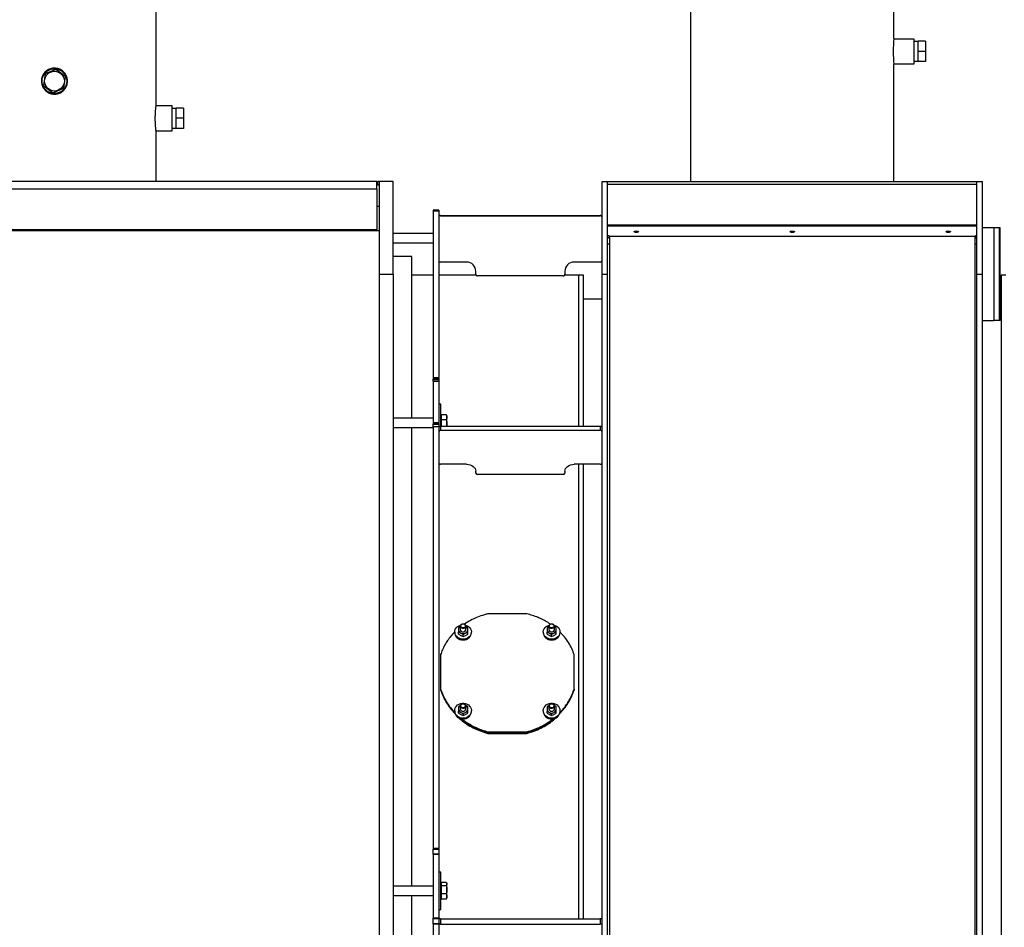
# Model space of a CAD drawing. Extents: x -13 to 446, y 20 to 332.
# Drawn here: x 333 to 375, y 88 to 126 of the extents above; entities that cross this region are included whole.
import ezdxf

# ---------------------------------------------------------------- set-up
doc = ezdxf.new("R2010")
doc.units = 0
doc.header["$LTSCALE"] = 0.4
doc.header["$MEASUREMENT"] = 0
doc.layers.get('0').update_dxf_attribs({"linetype": 'CONTINUOUS'})

msp = doc.modelspace()

# ---------------------------------------------------------------- linework, layer by layer
at = {"color": 7, "linetype": 'Continuous'}
for p, q in [((339.067, 122.556), (339.067, 127.621)), ((361.74, 127.621), (361.74, 119.33)), ((370.366, 125.393), (370.366, 127.621)), ((371.225, 125.367), (370.363, 125.367)), ((371.225, 124.316), (371.225, 125.367)), ((371.39, 125.261), (371.225, 125.261)), ((371.701, 125.275), (371.39, 125.275)), ((371.39, 124.842), (371.39, 125.275)), ((371.701, 125.275), (371.701, 124.842)), ((371.39, 124.409), (371.39, 124.842)), ((371.701, 124.842), (371.39, 124.842)), ((371.701, 124.842), (371.701, 124.409)), ((334.819, 124.077), (334.357, 123.887)), ((335.216, 123.773), (334.819, 124.077)), ((334.909, 124.105), (334.883, 124.091)), ((370.363, 124.316), (371.225, 124.316)), ((370.366, 119.33), (370.366, 124.29)), ((371.225, 124.422), (371.39, 124.422)), ((371.701, 124.409), (371.39, 124.409)), ((334.357, 123.887), (334.292, 123.391)), ((334.391, 123.957), (334.37, 123.976)), ((335.15, 123.277), (335.216, 123.773)), ((334.292, 123.391), (334.688, 123.086)), ((334.688, 123.086), (335.15, 123.277)), ((339.748, 122.533), (339.064, 122.533)), ((339.748, 122.007), (339.748, 122.533)), ((339.913, 122.426), (339.748, 122.426)), ((340.224, 122.44), (339.913, 122.44)), ((339.913, 122.008), (339.913, 122.44)), ((340.224, 122.44), (340.224, 122.008)), ((339.748, 121.481), (339.748, 122.007)), ((340.224, 122.008), (339.913, 122.008)), ((339.913, 121.574), (339.913, 122.008)), ((340.224, 122.008), (340.224, 121.574)), ((339.748, 121.588), (339.913, 121.588)), ((340.224, 121.574), (339.913, 121.574)), ((340.224, 121.574), (339.913, 121.574)), ((339.913, 121.574), (339.913, 121.574)), ((340.224, 121.574), (340.224, 121.574)), ((339.064, 121.481), (339.748, 121.481)), ((339.067, 119.33), (339.067, 121.458)), ((348.435, 119.33), (239.006, 119.33)), ((348.435, 119.015), (348.435, 119.33)), ((348.435, 119.33), (348.474, 119.33)), ((348.474, 119.172), (348.435, 119.172)), ((348.474, 119.172), (348.474, 119.33)), ((348.533, 119.33), (348.474, 119.33)), ((348.533, 119.172), (348.474, 119.172)), ((349.124, 119.33), (348.533, 119.33)), ((348.533, 119.33), (348.533, 115.393)), ((349.124, 115.393), (349.124, 119.33)), ((357.982, 119.33), (358.218, 119.33)), ((357.982, 115.393), (357.982, 119.33)), ((358.218, 119.33), (373.888, 119.33)), ((358.218, 115.393), (358.218, 119.33)), ((358.218, 119.212), (373.888, 119.212)), ((373.888, 119.33), (374.124, 119.33)), ((373.888, 115.393), (373.888, 119.33)), ((374.124, 115.393), (374.124, 119.33)), ((239.006, 119.015), (348.435, 119.015)), ((348.435, 119.015), (348.435, 117.283)), ((348.533, 118.267), (348.435, 118.267)), ((351.053, 118.109), (350.817, 118.109)), ((350.817, 118.109), (350.817, 118.083)), ((350.817, 118.083), (351.053, 118.083)), ((350.817, 118.083), (350.817, 118.071)), ((351.053, 118.071), (350.817, 118.071)), ((351.053, 118.071), (350.817, 118.071)), ((350.817, 118.071), (350.817, 111.015)), ((350.817, 118.071), (350.817, 118.071)), ((351.053, 118.109), (351.053, 118.083)), ((351.053, 118.071), (351.053, 118.083)), ((351.053, 118.071), (351.053, 111.015)), ((351.053, 118.071), (351.053, 118.071)), ((351.132, 117.885), (351.132, 117.875)), ((351.132, 117.885), (357.903, 117.885)), ((351.132, 117.875), (357.903, 117.875)), ((357.903, 117.885), (357.903, 117.875)), ((373.888, 117.469), (358.218, 117.469)), ((373.888, 117.431), (358.218, 117.431)), ((348.435, 117.283), (239.006, 117.283)), ((348.533, 117.23), (239.006, 117.23)), ((348.435, 117.283), (348.435, 117.23)), ((350.817, 117.125), (349.124, 117.125)), ((358.297, 117.014), (373.809, 117.014)), ((358.297, 116.953), (358.297, 117.014)), ((358.297, 116.953), (358.297, 67.894)), ((373.809, 117.014), (373.809, 116.953)), ((373.809, 67.894), (373.809, 116.953)), ((374.596, 117.361), (374.124, 117.361)), ((374.596, 117.361), (374.596, 113.424)), ((374.832, 117.361), (374.596, 117.361)), ((374.872, 117.361), (374.832, 117.361)), ((374.832, 117.361), (374.832, 113.424)), ((374.872, 117.322), (374.832, 117.322)), ((374.872, 117.322), (374.872, 117.361)), ((374.872, 113.464), (374.872, 117.322)), ((349.124, 116.731), (350.817, 116.731)), ((358.297, 116.669), (358.218, 116.669)), ((373.888, 116.669), (373.809, 116.669)), ((349.911, 116.141), (349.124, 116.141)), ((349.911, 109.287), (349.911, 116.141)), ((352.234, 115.909), (351.132, 115.909)), ((357.903, 115.909), (356.801, 115.909)), ((348.533, 115.393), (349.124, 115.393)), ((348.533, 115.393), (348.533, 83.506)), ((349.124, 115.393), (349.124, 83.506)), ((350.817, 115.353), (349.911, 115.353)), ((352.641, 115.353), (351.053, 115.353)), ((352.628, 115.397), (352.628, 115.515)), ((356.329, 115.319), (352.706, 115.319)), ((356.998, 115.353), (356.394, 115.353)), ((356.407, 115.515), (356.407, 115.397)), ((357.195, 115.353), (356.998, 115.353)), ((356.998, 108.943), (356.998, 115.353)), ((357.195, 108.943), (357.195, 115.353)), ((357.982, 82.991), (357.982, 115.393)), ((357.982, 115.393), (358.218, 115.393)), ((358.218, 82.991), (358.218, 115.393)), ((373.888, 115.393), (374.124, 115.393)), ((373.888, 82.991), (373.888, 115.393)), ((374.124, 82.991), (374.124, 115.393)), ((375.108, 115.353), (374.911, 115.353)), ((374.911, 115.353), (374.911, 51.495)), ((357.982, 114.33), (357.195, 114.33)), ((374.911, 114.33), (374.872, 114.33)), ((374.124, 113.424), (374.596, 113.424)), ((374.832, 113.424), (374.596, 113.424)), ((374.872, 113.464), (374.832, 113.464)), ((374.872, 113.424), (374.832, 113.424)), ((374.872, 113.424), (374.872, 113.464)), ((350.817, 111.015), (351.053, 111.015)), ((350.817, 111.015), (350.817, 110.988)), ((350.817, 110.988), (351.053, 110.988)), ((350.817, 110.988), (350.817, 110.941)), ((350.817, 110.941), (351.053, 110.941)), ((350.817, 110.851), (350.817, 110.941)), ((351.053, 110.851), (350.817, 110.851)), ((350.817, 110.851), (350.817, 110.847)), ((351.053, 110.847), (350.817, 110.847)), ((350.817, 110.847), (350.817, 109.101)), ((351.053, 110.988), (351.053, 111.015)), ((351.053, 110.988), (351.053, 110.941)), ((351.053, 110.941), (351.053, 110.851)), ((351.053, 110.847), (351.053, 110.851)), ((351.053, 110.847), (351.053, 109.101)), ((351.151, 109.877), (351.053, 109.877)), ((351.151, 108.943), (351.151, 109.877)), ((351.175, 109.331), (351.175, 109.448)), ((351.175, 109.448), (351.375, 109.448)), ((351.391, 109.425), (351.375, 109.448)), ((350.817, 109.287), (349.124, 109.287)), ((350.817, 109.101), (351.053, 109.101)), ((350.817, 109.101), (350.817, 109.073)), ((350.817, 109.073), (351.053, 109.073)), ((350.817, 109.073), (350.817, 109.03)), ((350.817, 109.03), (351.053, 109.03)), ((350.817, 108.92), (350.817, 109.03)), ((351.053, 109.073), (351.053, 109.101)), ((351.053, 109.073), (351.053, 109.03)), ((351.053, 109.03), (351.053, 108.92)), ((351.175, 109.405), (351.151, 109.405)), ((351.175, 109.214), (351.175, 109.331)), ((351.175, 109.035), (351.175, 109.214)), ((351.375, 109.214), (351.175, 109.214)), ((351.175, 108.943), (351.175, 109.035)), ((351.403, 109.405), (351.391, 109.425)), ((351.403, 109.331), (351.403, 109.405)), ((351.403, 109.035), (351.403, 109.331)), ((351.403, 108.943), (351.403, 109.035)), ((349.124, 108.893), (350.817, 108.893)), ((349.911, 89.439), (349.911, 108.893)), ((351.053, 108.92), (350.817, 108.92)), ((350.817, 108.92), (350.817, 108.915)), ((351.053, 108.915), (350.817, 108.915)), ((350.817, 108.915), (350.817, 91.05)), ((351.053, 108.915), (351.053, 108.92)), ((351.053, 108.915), (351.053, 91.05)), ((351.132, 108.943), (351.132, 108.783)), ((351.132, 108.943), (357.903, 108.943)), ((351.132, 108.783), (357.903, 108.783)), ((357.903, 108.943), (357.903, 108.783)), ((352.234, 107.331), (351.132, 107.331)), ((352.628, 106.954), (352.628, 107.041)), ((356.407, 107.041), (356.407, 106.954)), ((357.903, 107.331), (356.801, 107.331)), ((356.998, 88.06), (356.998, 107.331)), ((357.195, 88.06), (357.195, 107.331)), ((356.329, 106.896), (352.706, 106.896)), ((354.793, 100.991), (353.14, 100.991)), ((351.969, 100.455), (351.89, 100.409)), ((351.89, 100.409), (351.89, 100.322)), ((351.89, 100.322), (351.89, 100.215)), ((351.969, 100.469), (351.969, 100.322)), ((352.205, 100.322), (352.205, 100.469)), ((352.284, 100.409), (352.205, 100.455)), ((352.284, 100.322), (352.284, 100.409)), ((352.284, 100.215), (352.284, 100.322)), ((355.727, 100.455), (355.649, 100.409)), ((355.649, 100.409), (355.649, 100.322)), ((355.649, 100.322), (355.649, 100.215)), ((355.727, 100.469), (355.727, 100.322)), ((355.964, 100.322), (355.964, 100.469)), ((356.042, 100.409), (355.964, 100.455)), ((356.042, 100.322), (356.042, 100.409)), ((356.042, 100.215), (356.042, 100.322)), ((351.733, 100.219), (351.733, 100.186)), ((351.89, 100.131), (351.89, 100.215)), ((351.89, 100.215), (351.989, 100.176)), ((351.89, 100.131), (351.989, 100.073)), ((351.989, 100.176), (352.087, 100.119)), ((351.989, 100.073), (352.087, 100.034)), ((352.087, 100.119), (352.186, 100.176)), ((352.087, 100.034), (352.087, 100.119)), ((352.087, 100.034), (352.186, 100.073)), ((352.186, 100.176), (352.284, 100.215)), ((352.186, 100.073), (352.284, 100.131)), ((352.284, 100.131), (352.284, 100.215)), ((352.442, 100.186), (352.442, 100.219)), ((355.491, 100.219), (355.491, 100.186)), ((355.649, 100.131), (355.649, 100.215)), ((355.649, 100.215), (355.747, 100.176)), ((355.649, 100.131), (355.747, 100.073)), ((355.747, 100.176), (355.845, 100.119)), ((355.747, 100.073), (355.845, 100.034)), ((355.845, 100.119), (355.944, 100.176)), ((355.845, 100.034), (355.845, 100.119)), ((355.845, 100.034), (355.944, 100.073)), ((355.944, 100.176), (356.042, 100.215)), ((355.944, 100.073), (356.042, 100.131)), ((356.042, 100.131), (356.042, 100.215)), ((356.2, 100.186), (356.2, 100.219)), ((351.132, 99.261), (351.132, 97.8)), ((356.801, 97.8), (356.801, 99.261)), ((356.801, 97.767), (356.801, 99.228)), ((351.132, 97.8), (351.132, 97.764)), ((351.132, 97.767), (351.132, 97.743)), ((356.801, 97.8), (356.801, 97.764)), ((356.801, 97.767), (356.801, 97.743)), ((351.974, 97.109), (351.89, 97.059)), ((351.89, 97.059), (351.89, 96.963)), ((351.89, 96.963), (351.89, 96.852)), ((351.969, 97.081), (351.969, 96.963)), ((352.284, 97.059), (352.199, 97.11)), ((352.205, 96.963), (352.205, 97.081)), ((352.284, 96.963), (352.284, 97.059)), ((352.284, 96.852), (352.284, 96.963)), ((355.734, 97.11), (355.649, 97.059)), ((355.649, 97.059), (355.649, 96.963)), ((355.649, 96.963), (355.649, 96.852)), ((355.727, 97.081), (355.727, 96.963)), ((356.042, 97.059), (355.958, 97.109)), ((355.964, 96.963), (355.964, 97.081)), ((356.042, 96.963), (356.042, 97.059)), ((356.042, 96.852), (356.042, 96.963)), ((351.733, 96.881), (351.733, 96.854)), ((351.89, 96.785), (351.89, 96.852)), ((351.89, 96.852), (351.989, 96.808)), ((351.89, 96.785), (351.989, 96.726)), ((351.989, 96.808), (352.087, 96.749)), ((351.989, 96.726), (352.087, 96.682)), ((352.087, 96.749), (352.186, 96.808)), ((352.087, 96.682), (352.087, 96.749)), ((352.087, 96.682), (352.186, 96.726)), ((352.186, 96.808), (352.284, 96.852)), ((352.186, 96.726), (352.284, 96.785)), ((352.284, 96.785), (352.284, 96.852)), ((352.442, 96.854), (352.442, 96.881)), ((355.491, 96.881), (355.491, 96.854)), ((355.649, 96.785), (355.649, 96.852)), ((355.649, 96.852), (355.747, 96.808)), ((355.649, 96.785), (355.747, 96.726)), ((355.747, 96.808), (355.845, 96.749)), ((355.747, 96.726), (355.845, 96.682)), ((355.845, 96.749), (355.944, 96.808)), ((355.845, 96.682), (355.845, 96.749)), ((355.845, 96.682), (355.944, 96.726)), ((355.944, 96.808), (356.042, 96.852)), ((355.944, 96.726), (356.042, 96.785)), ((356.042, 96.785), (356.042, 96.852)), ((356.2, 96.854), (356.2, 96.881)), ((353.14, 95.986), (354.793, 95.986)), ((353.14, 95.986), (353.14, 95.953)), ((353.14, 95.953), (354.793, 95.953)), ((353.14, 95.953), (354.793, 95.953)), ((353.14, 95.953), (353.14, 95.92)), ((353.14, 95.92), (354.793, 95.92)), ((354.793, 95.986), (354.793, 95.953)), ((354.793, 95.953), (354.793, 95.92)), ((350.817, 91.05), (351.053, 91.05)), ((350.817, 91.05), (350.817, 91.026)), ((350.817, 91.026), (351.053, 91.026)), ((350.817, 91.026), (350.817, 91.013)), ((350.817, 91.013), (351.053, 91.013)), ((350.817, 90.796), (350.817, 91.013)), ((351.053, 90.796), (350.817, 90.796)), ((350.817, 90.796), (350.817, 90.78)), ((351.053, 90.78), (350.817, 90.78)), ((350.817, 90.78), (350.817, 88.105)), ((351.053, 91.026), (351.053, 91.05)), ((351.053, 91.026), (351.053, 91.013)), ((351.053, 91.013), (351.053, 90.796)), ((351.053, 90.78), (351.053, 90.796)), ((351.053, 90.78), (351.053, 88.105)), ((351.151, 90.03), (351.053, 90.03)), ((351.151, 88.467), (351.151, 90.03)), ((350.817, 89.439), (349.124, 89.439)), ((351.175, 89.557), (351.151, 89.557)), ((351.175, 89.538), (351.175, 89.6)), ((351.375, 89.6), (351.175, 89.6)), ((351.175, 89.476), (351.175, 89.538)), ((351.175, 89.297), (351.175, 89.476)), ((351.175, 89.476), (351.375, 89.476)), ((351.403, 89.557), (351.391, 89.578)), ((351.403, 89.538), (351.403, 89.557)), ((351.403, 89.297), (351.403, 89.538)), ((349.124, 89.045), (350.817, 89.045)), ((349.911, 66.869), (349.911, 89.045)), ((351.175, 89.118), (351.175, 89.297)), ((351.175, 89.001), (351.175, 89.118)), ((351.375, 89.118), (351.175, 89.118)), ((351.175, 88.884), (351.175, 89.001)), ((351.403, 89.001), (351.403, 89.297)), ((351.403, 88.927), (351.403, 89.001)), ((351.151, 88.927), (351.175, 88.927)), ((351.375, 88.884), (351.175, 88.884)), ((351.375, 88.884), (351.391, 88.907)), ((351.391, 88.907), (351.403, 88.927)), ((351.053, 88.455), (351.151, 88.455)), ((351.151, 88.455), (351.151, 88.467)), ((350.817, 88.105), (351.053, 88.105)), ((350.817, 88.105), (350.817, 88.083)), ((350.817, 88.083), (351.053, 88.083)), ((350.817, 88.075), (350.817, 88.083)), ((350.817, 88.075), (351.053, 88.075)), ((350.817, 87.849), (350.817, 88.075)), ((351.053, 87.849), (350.817, 87.849)), ((350.817, 87.849), (350.817, 87.832)), ((351.053, 87.832), (350.817, 87.832)), ((350.817, 87.832), (350.817, 83.444)), ((351.053, 88.083), (351.053, 88.105)), ((351.053, 88.083), (351.053, 88.075)), ((351.053, 88.075), (351.053, 87.849)), ((351.053, 87.832), (351.053, 87.849)), ((351.053, 87.832), (351.053, 83.444)), ((351.132, 88.06), (351.132, 87.825)), ((351.132, 88.06), (357.903, 88.06)), ((351.132, 87.825), (357.903, 87.825)), ((357.903, 88.06), (357.903, 87.825))]:
    msp.add_line(p, q, dxfattribs=at)
at = {"color": 7, "linetype": 'Continuous', "flags": 128}
for points in [[(334.624, 124.091), (334.61, 124.098), (334.596, 124.106)], [(334.406, 123.975), (334.398, 123.982), (334.387, 123.993)], [(335.119, 123.991), (335.11, 123.982), (335.102, 123.975)], [(358.297, 117.014), (358.282, 117.015), (358.267, 117.016), (358.253, 117.018), (358.241, 117.021), (358.232, 117.025), (358.224, 117.029), (358.22, 117.034), (358.218, 117.039)], [(358.218, 116.964), (358.22, 116.959), (358.224, 116.954), (358.232, 116.95), (358.241, 116.946), (358.253, 116.943), (358.267, 116.941), (358.282, 116.94), (358.297, 116.939)], [(359.439, 117.227), (359.476, 117.225), (359.508, 117.218), (359.53, 117.208), (359.537, 117.197), (359.53, 117.185), (359.508, 117.175), (359.476, 117.169), (359.439, 117.166), (359.401, 117.169), (359.369, 117.175), (359.348, 117.185), (359.34, 117.197), (359.348, 117.208), (359.369, 117.218), (359.401, 117.225), (359.439, 117.227)], [(366.053, 117.227), (366.091, 117.225), (366.123, 117.218), (366.144, 117.208), (366.151, 117.197), (366.144, 117.185), (366.123, 117.175), (366.091, 117.169), (366.053, 117.166), (366.015, 117.169), (365.983, 117.175), (365.962, 117.185), (365.955, 117.197), (365.962, 117.208), (365.983, 117.218), (366.015, 117.225), (366.053, 117.227)], [(372.667, 117.227), (372.705, 117.225), (372.737, 117.218), (372.758, 117.208), (372.766, 117.197), (372.758, 117.185), (372.737, 117.175), (372.705, 117.169), (372.667, 117.166), (372.629, 117.169), (372.598, 117.175), (372.576, 117.185), (372.569, 117.197), (372.576, 117.208), (372.598, 117.218), (372.629, 117.225), (372.667, 117.227)], [(373.888, 117.039), (373.886, 117.034), (373.882, 117.029), (373.874, 117.025), (373.865, 117.021), (373.853, 117.018), (373.839, 117.016), (373.824, 117.015), (373.809, 117.014)], [(373.809, 116.939), (373.824, 116.94), (373.839, 116.941), (373.853, 116.943), (373.865, 116.946), (373.874, 116.95), (373.882, 116.954), (373.886, 116.959), (373.888, 116.964)], [(352.234, 107.331), (352.311, 107.326), (352.385, 107.309), (352.453, 107.282), (352.512, 107.246), (352.561, 107.202), (352.598, 107.152), (352.62, 107.098), (352.628, 107.041)], [(356.407, 107.041), (356.415, 107.098), (356.437, 107.152), (356.474, 107.202), (356.523, 107.246), (356.582, 107.282), (356.65, 107.309), (356.724, 107.326), (356.801, 107.331)], [(352.087, 99.917), (352.016, 99.923), (351.947, 99.941), (351.885, 99.971), (351.83, 100.011), (351.787, 100.059), (351.755, 100.114), (351.737, 100.173), (351.733, 100.234), (351.744, 100.294), (351.769, 100.352), (351.807, 100.404), (351.856, 100.448), (351.915, 100.483), (351.977, 100.506)], [(352.057, 100.566), (352.097, 100.569), (352.137, 100.56), (352.171, 100.54), (352.194, 100.511), (352.205, 100.478), (352.201, 100.443), (352.184, 100.411), (352.155, 100.386), (352.118, 100.372), (352.077, 100.369), (352.037, 100.378), (352.004, 100.398), (351.98, 100.426), (351.97, 100.46), (351.973, 100.495), (351.99, 100.527), (352.019, 100.551), (352.057, 100.566)], [(352.062, 100.56), (352.1, 100.562), (352.135, 100.551), (352.164, 100.53), (352.18, 100.502), (352.183, 100.47), (352.171, 100.439), (352.146, 100.415), (352.112, 100.401), (352.075, 100.399), (352.039, 100.409), (352.011, 100.43), (351.994, 100.459), (351.992, 100.491), (352.004, 100.521), (352.029, 100.545), (352.062, 100.56)], [(352.197, 100.506), (352.259, 100.483), (352.318, 100.448), (352.367, 100.404), (352.405, 100.352), (352.43, 100.294), (352.441, 100.234), (352.437, 100.173), (352.419, 100.114), (352.388, 100.059), (352.344, 100.011), (352.29, 99.971), (352.227, 99.941), (352.159, 99.923), (352.087, 99.917)], [(355.845, 99.917), (355.774, 99.923), (355.706, 99.941), (355.643, 99.971), (355.589, 100.011), (355.545, 100.059), (355.513, 100.114), (355.495, 100.173), (355.492, 100.234), (355.502, 100.294), (355.527, 100.352), (355.565, 100.404), (355.615, 100.448), (355.673, 100.483), (355.736, 100.506)], [(355.876, 100.566), (355.913, 100.551), (355.942, 100.527), (355.96, 100.495), (355.963, 100.46), (355.952, 100.426), (355.929, 100.398), (355.895, 100.378), (355.856, 100.369), (355.815, 100.372), (355.778, 100.386), (355.749, 100.411), (355.731, 100.443), (355.728, 100.478), (355.738, 100.511), (355.762, 100.54), (355.796, 100.56), (355.835, 100.569), (355.876, 100.566)], [(355.87, 100.56), (355.904, 100.545), (355.929, 100.521), (355.941, 100.491), (355.938, 100.459), (355.922, 100.43), (355.894, 100.409), (355.858, 100.399), (355.821, 100.401), (355.787, 100.415), (355.762, 100.439), (355.75, 100.47), (355.752, 100.502), (355.769, 100.53), (355.797, 100.551), (355.833, 100.562), (355.87, 100.56)], [(355.955, 100.506), (356.017, 100.483), (356.076, 100.448), (356.126, 100.404), (356.164, 100.352), (356.188, 100.294), (356.199, 100.234), (356.196, 100.173), (356.178, 100.114), (356.146, 100.059), (356.102, 100.011), (356.048, 99.971), (355.985, 99.941), (355.917, 99.923), (355.845, 99.917)], [(351.733, 100.186), (351.737, 100.14), (351.755, 100.081), (351.787, 100.026), (351.83, 99.978), (351.885, 99.938), (351.947, 99.908), (352.016, 99.89), (352.087, 99.884)], [(352.087, 99.884), (352.159, 99.89), (352.227, 99.908), (352.29, 99.938), (352.344, 99.978), (352.388, 100.026), (352.419, 100.081), (352.437, 100.14), (352.442, 100.186)], [(355.491, 100.186), (355.495, 100.14), (355.513, 100.081), (355.545, 100.026), (355.589, 99.978), (355.643, 99.938), (355.706, 99.908), (355.774, 99.89), (355.845, 99.884)], [(355.845, 99.884), (355.917, 99.89), (355.985, 99.908), (356.048, 99.938), (356.102, 99.978), (356.146, 100.026), (356.178, 100.081), (356.196, 100.14), (356.2, 100.186)], [(352.087, 96.559), (352.016, 96.565), (351.947, 96.585), (351.885, 96.616), (351.83, 96.659), (351.787, 96.71), (351.755, 96.769), (351.737, 96.832), (351.733, 96.897), (351.744, 96.961), (351.769, 97.022), (351.807, 97.078), (351.856, 97.125), (351.915, 97.162), (351.981, 97.188), (352.051, 97.201), (352.123, 97.201), (352.193, 97.188), (352.259, 97.162), (352.318, 97.125), (352.367, 97.078), (352.405, 97.022), (352.43, 96.961), (352.441, 96.897), (352.437, 96.832), (352.419, 96.769), (352.388, 96.71), (352.344, 96.659), (352.29, 96.616), (352.227, 96.585), (352.159, 96.565), (352.087, 96.559)], [(352.171, 97.157), (352.194, 97.126), (352.205, 97.09), (352.201, 97.053), (352.184, 97.02), (352.155, 96.993), (352.118, 96.977), (352.077, 96.974), (352.037, 96.984), (352.004, 97.005), (351.98, 97.036), (351.97, 97.072), (351.973, 97.109), (351.99, 97.143), (352.019, 97.169), (352.057, 97.185), (352.097, 97.188), (352.137, 97.178), (352.171, 97.157)], [(352.155, 97.152), (352.176, 97.124), (352.183, 97.09), (352.176, 97.057), (352.155, 97.028), (352.124, 97.009), (352.087, 97.003), (352.05, 97.009), (352.019, 97.028), (351.998, 97.057), (351.991, 97.09), (351.998, 97.124), (352.019, 97.152), (352.05, 97.171), (352.087, 97.178), (352.124, 97.171), (352.155, 97.152)], [(355.845, 96.559), (355.774, 96.565), (355.706, 96.585), (355.643, 96.616), (355.589, 96.659), (355.545, 96.71), (355.513, 96.769), (355.495, 96.832), (355.492, 96.897), (355.502, 96.961), (355.527, 97.022), (355.565, 97.078), (355.615, 97.125), (355.673, 97.162), (355.739, 97.188), (355.81, 97.201), (355.881, 97.201), (355.952, 97.188), (356.017, 97.162), (356.076, 97.125), (356.126, 97.078), (356.164, 97.022), (356.188, 96.961), (356.199, 96.897), (356.196, 96.832), (356.178, 96.769), (356.146, 96.71), (356.102, 96.659), (356.048, 96.616), (355.985, 96.585), (355.917, 96.565), (355.845, 96.559)], [(355.96, 97.109), (355.963, 97.072), (355.952, 97.036), (355.929, 97.005), (355.895, 96.984), (355.856, 96.974), (355.815, 96.977), (355.778, 96.993), (355.749, 97.02), (355.731, 97.053), (355.728, 97.09), (355.738, 97.126), (355.762, 97.157), (355.796, 97.178), (355.835, 97.188), (355.876, 97.185), (355.913, 97.169), (355.942, 97.143), (355.96, 97.109)], [(355.938, 97.113), (355.941, 97.079), (355.929, 97.047), (355.904, 97.021), (355.87, 97.006), (355.833, 97.004), (355.797, 97.015), (355.769, 97.037), (355.752, 97.068), (355.75, 97.102), (355.762, 97.134), (355.787, 97.16), (355.821, 97.175), (355.858, 97.177), (355.894, 97.166), (355.922, 97.143), (355.938, 97.113)]]:
    msp.add_lwpolyline(points, dxfattribs=at)
at = {"color": 7, "linetype": 'Continuous'}
for radius in [0.526, 0.419]:
    msp.add_circle((334.754, 123.582), radius, dxfattribs=at)
for centre, radius, start, end in [((374.658, 124.842), 4.327, 172.6815, 187.3185), ((351.132, 117.807), 0.0787, 89.9751, 179.9736), ((351.132, 117.797), 0.0787, 89.9751, 179.9736), ((357.903, 117.807), 0.0787, 0.0264, 90.0249), ((357.903, 117.797), 0.0787, 0.0264, 90.0249), ((351.132, 115.987), 0.0787, 180.0247, 270.0283), ((352.234, 115.515), 0.394, 0.0266, 90.0267), ((356.801, 115.515), 0.394, 89.9743, 179.9724), ((357.903, 115.987), 0.0787, 269.9717, 359.9753), ((352.706, 115.397), 0.0787, 180.0247, 270.0283), ((356.329, 115.397), 0.0787, 269.9703, 359.9767), ((351.123, 108.872), 0.0708, 82.7196, 170.1066), ((351.123, 108.713), 0.0708, 82.7196, 170.1066), ((357.912, 108.872), 0.0708, 9.8934, 97.2804), ((357.912, 108.713), 0.0708, 9.8934, 97.2804), ((351.123, 107.402), 0.0708, 189.8934, 277.2804), ((357.912, 107.402), 0.0708, 262.7196, 350.1066), ((352.698, 106.966), 0.0708, 189.8934, 277.2804), ((356.338, 106.966), 0.0708, 262.718, 350.1082), ((352.053, 100.317), 0.162, 120.9916, 178.2297), ((352.056, 100.328), 0.165, 182.0598, 246.1514), ((352.079, 100.331), 0.11, 184.7801, 274.3195), ((352.097, 100.329), 0.109, 264.9237, 355.9767), ((352.119, 100.328), 0.165, 293.852, 357.9393), ((352.122, 100.317), 0.162, 1.7703, 59.0084), ((355.811, 100.317), 0.162, 120.9916, 178.2297), ((355.814, 100.328), 0.165, 182.0607, 246.148), ((355.837, 100.331), 0.11, 184.774, 274.3256), ((355.855, 100.329), 0.109, 264.9286, 355.9718), ((355.877, 100.328), 0.165, 293.8502, 357.9386), ((355.88, 100.317), 0.162, 1.7721, 59.0066), ((352.087, 100.38), 0.226, 244.1844, 295.8156), ((355.845, 100.38), 0.226, 244.185, 295.815), ((352.065, 96.96), 0.175, 121.8454, 178.9731), ((352.067, 96.967), 0.177, 181.1622, 243.733), ((352.082, 96.969), 0.113, 182.8114, 272.7031), ((352.093, 96.968), 0.112, 266.8385, 357.647), ((352.107, 96.967), 0.177, 296.2704, 358.8369), ((352.109, 96.96), 0.175, 1.0272, 58.1541), ((355.824, 96.96), 0.175, 121.8454, 178.9731), ((355.825, 96.967), 0.177, 181.1631, 243.7296), ((355.84, 96.969), 0.113, 182.8054, 272.7091), ((355.852, 96.968), 0.112, 266.8433, 357.6422), ((355.866, 96.967), 0.177, 296.2686, 358.8363), ((355.867, 96.96), 0.175, 1.0272, 58.1569), ((352.071, 96.871), 0.339, 182.7955, 272.718), ((352.087, 96.998), 0.214, 242.5945, 297.4055), ((352.103, 96.871), 0.339, 267.2829, 357.2028), ((355.829, 96.871), 0.339, 182.7972, 272.7171), ((355.845, 96.998), 0.214, 242.5951, 297.4049), ((355.862, 96.871), 0.339, 267.282, 357.2045), ((351.112, 87.902), 0.159, 83.0186, 111.9093), ((351.112, 87.667), 0.159, 83.0188, 111.9087), ((357.923, 87.902), 0.159, 68.0907, 96.9814), ((357.923, 87.667), 0.159, 68.0913, 96.9812)]:
    msp.add_arc(centre, radius, start, end, dxfattribs=at)
for points, knots in [([(334.754, 124.133), (334.785, 124.131), (334.846, 124.128), (334.936, 124.104), (335.021, 124.067), (335.098, 124.015), (335.166, 123.952), (335.222, 123.877), (335.265, 123.794), (335.297, 123.696), (335.308, 123.592), (335.3, 123.489), (335.277, 123.399), (335.239, 123.315), (335.187, 123.237), (335.124, 123.17), (335.049, 123.113), (334.966, 123.07), (334.867, 123.039), (334.764, 123.027), (334.661, 123.036), (334.571, 123.059), (334.487, 123.097), (334.409, 123.148), (334.342, 123.212), (334.285, 123.286), (334.242, 123.369), (334.211, 123.468), (334.199, 123.571), (334.208, 123.674), (334.231, 123.764), (334.269, 123.849), (334.32, 123.926), (334.384, 123.994), (334.458, 124.05), (334.541, 124.093), (334.64, 124.126), (334.712, 124.13), (334.754, 124.133)], [0, 0, 0, 0, 0.026702, 0.053404, 0.080099, 0.106796, 0.133626, 0.160457, 0.187383, 0.214308, 0.25, 0.276701, 0.303402, 0.330096, 0.356791, 0.383623, 0.410455, 0.437381, 0.464305, 0.5, 0.526702, 0.553404, 0.580099, 0.606795, 0.633626, 0.660457, 0.687383, 0.714308, 0.75, 0.776701, 0.803402, 0.830096, 0.856791, 0.883623, 0.910456, 0.937381, 0.964305, 1, 1, 1, 1]), ([(335.137, 123.975), (335.132, 123.97), (335.127, 123.963), (335.12, 123.958), (335.119, 123.957)], [0, 0, 0, 0, 0.8356635, 1, 1, 1, 1]), ([(339.031, 122.007), (339.032, 122.037), (339.032, 122.099), (339.035, 122.189), (339.039, 122.274), (339.045, 122.351), (339.051, 122.419), (339.057, 122.475), (339.062, 122.518), (339.065, 122.546), (339.067, 122.559), (339.067, 122.557), (339.066, 122.556)], [0, 0, 0, 0, 0.105252, 0.213572, 0.318821, 0.427091, 0.532879, 0.641713, 0.74784, 0.857078, 0.962618, 1, 1, 1, 1]), ([(339.066, 121.458), (339.066, 121.458), (339.067, 121.457), (339.064, 121.475), (339.06, 121.507), (339.055, 121.554), (339.049, 121.614), (339.043, 121.685), (339.038, 121.765), (339.034, 121.852), (339.032, 121.934), (339.031, 121.986), (339.031, 122.007)], [0, 0, 0, 0, 0.071258, 0.17621, 0.284191, 0.389456, 0.497729, 0.603728, 0.712797, 0.818818, 0.92796, 1, 1, 1, 1]), ([(351.375, 109.448), (351.383, 109.429), (351.399, 109.391), (351.402, 109.351), (351.403, 109.331)], [0, 0, 0, 0, 0.495459, 1, 1, 1, 1]), ([(351.403, 109.331), (351.402, 109.311), (351.399, 109.272), (351.383, 109.234), (351.375, 109.214)], [0, 0, 0, 0, 0.494505, 1, 1, 1, 1]), ([(351.375, 109.214), (351.383, 109.185), (351.399, 109.126), (351.402, 109.066), (351.403, 109.035)], [0, 0, 0, 0, 0.4954582, 1, 1, 1, 1]), ([(351.403, 109.035), (351.403, 109.005), (351.402, 108.974), (351.395, 108.944), (351.395, 108.943)], [0, 0, 0, 0, 0.96886, 1, 1, 1, 1]), ([(353.14, 100.991), (353.09, 100.978), (352.939, 100.937), (352.691, 100.851), (352.407, 100.72), (352.232, 100.61), (352.146, 100.556)], [0, 0, 0, 0, 0.140174, 0.420827, 0.715738, 1, 1, 1, 1]), ([(355.786, 100.554), (355.755, 100.576), (355.659, 100.642), (355.485, 100.736), (355.267, 100.839), (355.035, 100.924), (354.874, 100.969), (354.793, 100.991)], [0, 0, 0, 0, 0.108584, 0.328226, 0.547869, 0.773844, 1, 1, 1, 1]), ([(351.734, 100.219), (351.73, 100.215), (351.67, 100.16), (351.567, 100.041), (351.431, 99.864), (351.311, 99.673), (351.211, 99.472), (351.158, 99.331), (351.132, 99.261)], [0, 0, 0, 0, 0.015642, 0.208758, 0.403714, 0.598673, 0.799256, 1, 1, 1, 1]), ([(356.801, 99.261), (356.785, 99.304), (356.737, 99.435), (356.637, 99.652), (356.478, 99.899), (356.329, 100.091), (356.224, 100.19), (356.193, 100.219)], [0, 0, 0, 0, 0.123741, 0.371494, 0.632206, 0.893751, 1, 1, 1, 1]), ([(351.132, 97.8), (351.148, 97.755), (351.196, 97.621), (351.296, 97.398), (351.455, 97.141), (351.605, 96.939), (351.712, 96.833), (351.744, 96.802)], [0, 0, 0, 0, 0.123047, 0.369406, 0.628657, 0.888732, 1, 1, 1, 1]), ([(351.132, 97.764), (351.148, 97.719), (351.196, 97.583), (351.298, 97.362), (351.454, 97.107), (351.607, 96.903), (351.718, 96.793), (351.755, 96.756)], [0, 0, 0, 0, 0.1228, 0.370161, 0.617476, 0.872706, 1, 1, 1, 1]), ([(356.177, 96.755), (356.206, 96.784), (356.311, 96.886), (356.461, 97.083), (356.625, 97.342), (356.732, 97.573), (356.784, 97.715), (356.801, 97.764)], [0, 0, 0, 0, 0.099731, 0.35551, 0.61211, 0.867848, 1, 1, 1, 1]), ([(356.195, 96.803), (356.2, 96.808), (356.262, 96.868), (356.365, 96.993), (356.502, 97.178), (356.621, 97.376), (356.722, 97.584), (356.774, 97.728), (356.801, 97.8)], [0, 0, 0, 0, 0.019768, 0.212075, 0.406214, 0.600356, 0.800098, 1, 1, 1, 1]), ([(356.178, 96.754), (356.189, 96.765), (356.257, 96.829), (356.365, 96.96), (356.502, 97.145), (356.621, 97.343), (356.694, 97.489), (356.725, 97.57), (356.729, 97.58)], [0, 0, 0, 0, 0.046035, 0.273505, 0.503144, 0.732789, 0.969056, 1, 1, 1, 1]), ([(351.877, 96.602), (351.953, 96.536), (352.11, 96.401), (352.377, 96.229), (352.667, 96.081), (352.925, 95.983), (353.085, 95.936), (353.14, 95.92)], [0, 0, 0, 0, 0.213105, 0.436465, 0.660542, 0.883868, 1, 1, 1, 1]), ([(351.976, 96.551), (352, 96.53), (352.084, 96.458), (352.241, 96.349), (352.447, 96.225), (352.666, 96.116), (352.898, 96.025), (353.059, 95.977), (353.14, 95.953)], [0, 0, 0, 0, 0.074084, 0.256257, 0.439512, 0.622768, 0.811307, 1, 1, 1, 1]), ([(351.979, 96.55), (352.023, 96.513), (352.146, 96.408), (352.378, 96.263), (352.667, 96.114), (352.925, 96.016), (353.085, 95.969), (353.14, 95.953)], [0, 0, 0, 0, 0.131866, 0.378291, 0.625503, 0.871886, 1, 1, 1, 1]), ([(352.025, 96.543), (352.033, 96.536), (352.101, 96.478), (352.242, 96.382), (352.447, 96.258), (352.666, 96.149), (352.898, 96.058), (353.059, 96.01), (353.14, 95.986)], [0, 0, 0, 0, 0.026119, 0.217733, 0.410478, 0.603228, 0.801535, 1, 1, 1, 1]), ([(354.793, 95.92), (354.844, 95.935), (354.996, 95.979), (355.243, 96.072), (355.529, 96.213), (355.795, 96.386), (355.972, 96.518), (356.051, 96.597), (356.055, 96.601)], [0, 0, 0, 0, 0.107293, 0.323412, 0.539489, 0.762632, 0.986484, 1, 1, 1, 1]), ([(354.793, 95.953), (354.843, 95.967), (354.993, 96.011), (355.242, 96.103), (355.528, 96.247), (355.77, 96.398), (355.904, 96.509), (355.956, 96.553)], [0, 0, 0, 0, 0.116751, 0.350507, 0.596139, 0.842553, 1, 1, 1, 1]), ([(354.793, 95.953), (354.844, 95.968), (354.996, 96.012), (355.243, 96.105), (355.528, 96.247), (355.767, 96.395), (355.901, 96.506), (355.954, 96.55)], [0, 0, 0, 0, 0.118258, 0.356461, 0.59462, 0.840566, 1, 1, 1, 1]), ([(354.793, 95.986), (354.843, 96), (354.993, 96.044), (355.242, 96.136), (355.528, 96.281), (355.751, 96.418), (355.868, 96.514), (355.903, 96.543)], [0, 0, 0, 0, 0.123235, 0.369968, 0.629232, 0.889325, 1, 1, 1, 1]), ([(351.375, 89.6), (351.383, 89.59), (351.399, 89.57), (351.402, 89.549), (351.403, 89.538)], [0, 0, 0, 0, 0.495458, 1, 1, 1, 1]), ([(351.403, 89.538), (351.402, 89.528), (351.399, 89.507), (351.383, 89.486), (351.375, 89.476)], [0, 0, 0, 0, 0.49451, 1, 1, 1, 1]), ([(351.375, 89.476), (351.383, 89.447), (351.399, 89.388), (351.402, 89.327), (351.403, 89.297)], [0, 0, 0, 0, 0.495458, 1, 1, 1, 1]), ([(351.403, 89.297), (351.402, 89.267), (351.399, 89.206), (351.383, 89.147), (351.375, 89.118)], [0, 0, 0, 0, 0.4945102, 1, 1, 1, 1]), ([(351.375, 89.118), (351.383, 89.099), (351.399, 89.06), (351.402, 89.021), (351.403, 89.001)], [0, 0, 0, 0, 0.495462, 1, 1, 1, 1]), ([(351.403, 89.001), (351.402, 88.981), (351.399, 88.942), (351.383, 88.903), (351.375, 88.884)], [0, 0, 0, 0, 0.494515, 1, 1, 1, 1])]:
    msp.add_open_spline(points, degree=3, knots=knots, dxfattribs=at)

doc.saveas('drawing.dxf')
